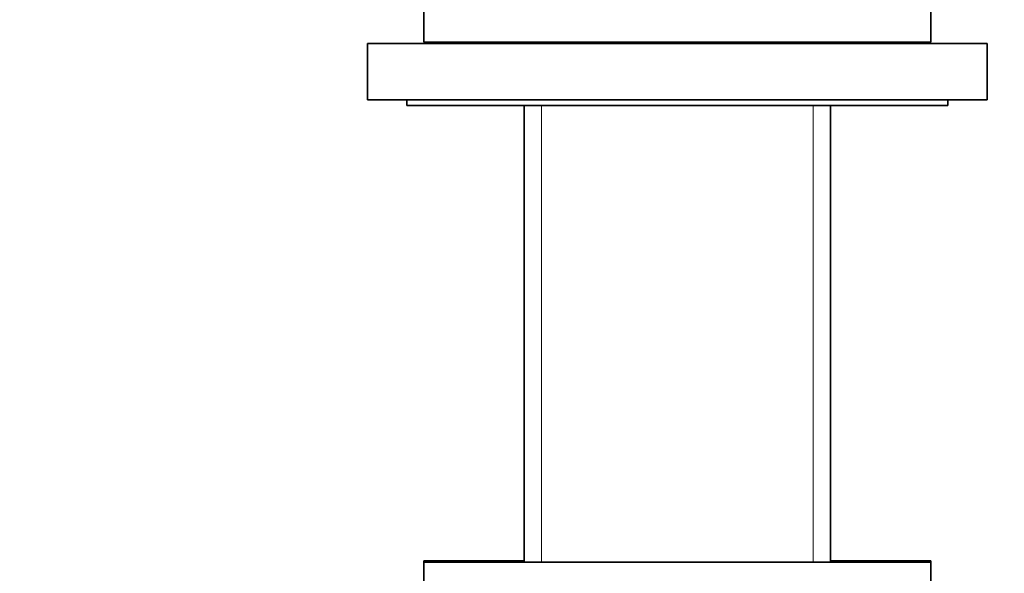
# Model space of a CAD drawing. Units: millimetres. Extents: x 0 to 1478, y 0 to 1758.
# Drawn here: x 1093 to 1180, y 1075 to 1124 of the extents above; entities that cross this region are included whole.
import ezdxf
from ezdxf import colors
from ezdxf.entities.mleader import LeaderData, LeaderLine
from ezdxf.math import Vec2, Vec3

# ---------------------------------------------------------------- set-up
doc = ezdxf.new("R2010")
doc.units = ezdxf.units.MM
doc.layers.add('DV5_Défaut', color=7, linetype='Continuous')
doc.layers.add('Défaut', color=7, linetype='Continuous')

# ---------------------------------------------------------------- blocks, each defined once
blk = doc.blocks.new('_DOT')
at = {"color": 0}
blk.add_line((0, 0), (-1, 0), dxfattribs=at)
at = {"color": 0, "const_width": 0.333}
blk.add_lwpolyline([(-0.1665, 0, 1), (0.1665, 0, 1)], format="xyb", close=True, dxfattribs=at)
blk = doc.blocks.new('SE4')
at = {"layer": 'DV5_Défaut', "color": 7, "linetype": 'Continuous', "lineweight": 35}
for p, q in [((1128.505, 1126.967), (1128.505, 1122.349)), ((1173.505, 1122.349), (1173.505, 1126.967)), ((1123.505, 1122.249), (1178.505, 1122.249)), ((1123.505, 1122.249), (1123.505, 1117.249)), ((1128.505, 1122.349), (1173.505, 1122.349)), ((1138.505, 1122.349), (1138.505, 1122.249)), ((1139.005, 1122.349), (1139.005, 1122.249)), ((1163.005, 1122.249), (1163.005, 1122.349)), ((1163.505, 1122.249), (1163.505, 1122.349)), ((1178.505, 1117.249), (1178.505, 1122.249)), ((1123.505, 1117.249), (1178.505, 1117.249)), ((1127.005, 1117.249), (1127.005, 1116.749)), ((1175.005, 1116.749), (1175.005, 1117.249)), ((1127.005, 1116.749), (1175.005, 1116.749)), ((1137.405, 1116.749), (1137.405, 1076.249)), ((1164.605, 1076.249), (1164.605, 1116.749)), ((1137.405, 1076.349), (1128.505, 1076.349)), ((1128.505, 1076.349), (1128.505, 1076.249)), ((1128.505, 1076.249), (1173.505, 1076.249)), ((1128.505, 1076.249), (1128.505, 1074.249)), ((1173.505, 1076.349), (1164.605, 1076.349)), ((1173.505, 1076.249), (1173.505, 1076.349)), ((1173.505, 1074.249), (1173.505, 1076.249))]:
    blk.add_line(p, q, dxfattribs=at)
at = {"layer": 'DV5_Défaut', "color": 7, "linetype": 'Continuous', "lineweight": 18}
for p, q in [((1138.946, 1116.749), (1138.946, 1076.249)), ((1163.063, 1116.749), (1163.063, 1076.249))]:
    blk.add_line(p, q, dxfattribs=at)

msp = doc.modelspace()

# ---------------------------------------------------------------- block references
at = {"layer": 'Défaut'}
msp.add_blockref('SE4', (0, 0), dxfattribs=at)

# ---------------------------------------------------------------- leaders
at = {"layer": 'Défaut', "color": 7, "linetype": 'Continuous', "lineweight": 18}
ml = msp.add_multileader_mtext('Standard', dxfattribs=at)
ml.set_content('{\\pxsm0.9;\\fSolid Edge ISO|b1||i0||c0|p34;\\W1.;17/08/2017\\P}', color=256)
ml.set_leader_properties()
ml.set_arrow_properties(name='DOT')
ml.build(insert=Vec2(0, 0))
ml.multileader.update_dxf_attribs({"leader_type": 0, "dogleg_length": 0, "arrow_head_size": 12})
ctx = ml.context
ctx.base_point, ctx.char_height, ctx.arrow_head_size, ctx.landing_gap_size = Vec3(1390.407, 1750.708), 12, 12, 4.2
notes = []
notes.append((ctx, [(0, (0, 0, 0), (0, 0), (1, 0), 1, [])]))
ctx.mtext.insert = Vec3(1392.407, 1756.828)
for ctx, leaders in notes:
    for number, flags, end, landing, length, lines in leaders:
        leader = LeaderData()
        leader.index, (leader.has_last_leader_line, leader.has_dogleg_vector, leader.attachment_direction) = number, flags
        leader.last_leader_point, leader.dogleg_vector, leader.dogleg_length = Vec3(end), Vec3(landing), length
        for number, points, colour, breaks in lines:
            line = LeaderLine()
            line.index, line.vertices, line.color, line.breaks = number, Vec3.list(points), colors.encode_raw_color(colour), breaks
            leader.lines.append(line)
        ctx.leaders.append(leader)

doc.saveas('drawing.dxf')
